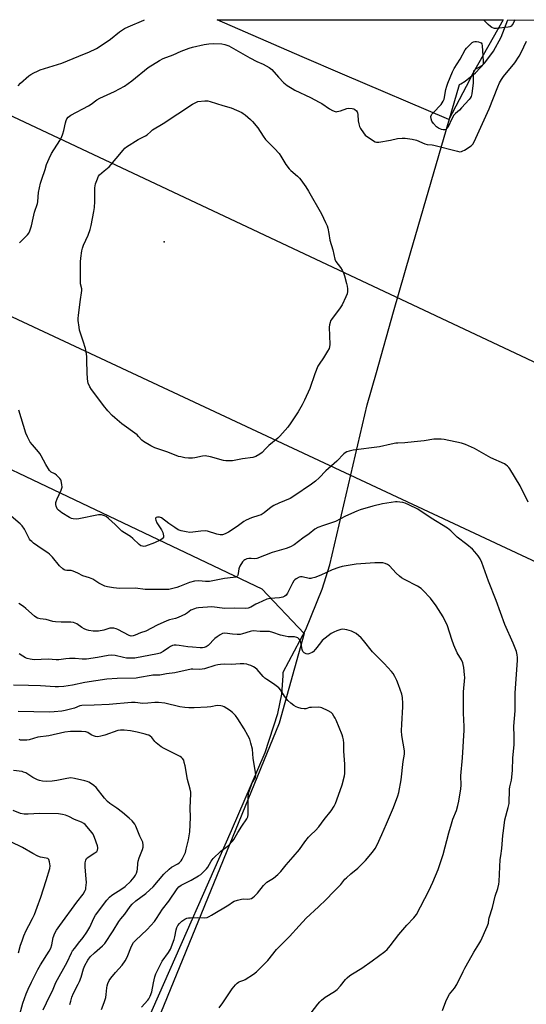
# Model space of a CAD drawing. Units: inches. Extents: x 1213770 to 1219770, y 541456 to 545456.
# Drawn here: x 1215070 to 1215319, y 544972 to 545456 of the extents above; entities that cross this region are included whole.
import ezdxf

# ---------------------------------------------------------------- set-up
doc = ezdxf.new("R2010")
doc.units = ezdxf.units.IN
doc.header["$MEASUREMENT"] = 0
for name, color, linetype in [('ELEV-Spot Elevation', 7, 'Continuous'), ('NTRL-Farm Land', 3, 'Continuous'), ('NTRL-Trees', 3, 'Continuous'), ('Undefined', 1, 'Continuous'), ('UTIL-Cross Country Transmission Line', 1, 'Continuous')]:
    doc.layers.add(name, color=color, linetype=linetype)

msp = doc.modelspace()

# ---------------------------------------------------------------- linework, layer by layer
at = {"layer": 'ELEV-Spot Elevation'}
msp.add_point((1215140.82, 545347.09, 329.78), dxfattribs=at)
at = {"layer": 'NTRL-Farm Land'}
msp.add_lwpolyline([(1215102.09, 544894.57), (1215173.94, 545057.24), (1215190.52, 545095.75), (1215196.88, 545114.81), (1215198.79, 545124.44), (1215199.5, 545133.41), (1215199.39, 545135.3), (1215210.67, 545156.32), (1215218.68, 545176.09), (1215222.37, 545188.08), (1215240.81, 545266.82), (1215245.36, 545282.83), (1215253.84, 545312.61), (1215262.12, 545341.68), (1215286.33, 545424.47), (1215287.01, 545424.81), (1215289.09, 545426.11), (1215294.17, 545430.21), (1215298.78, 545435.16), (1215302.95, 545440.99), (1215306.73, 545447.78), (1215310.13, 545456.3), (1215817.67, 545456.25)], dxfattribs=at)
at = {"layer": 'NTRL-Trees'}
msp.add_lwpolyline([(1214228.11, 544507.39), (1214007.08, 545398.69), (1213989.56, 545456.43), (1214597.12, 545456.37), (1214730.33, 545394.35), (1214762.64, 545378.99), (1214809.43, 545356.75), (1214864.36, 545330.64), (1214946.01, 545291.83), (1215189.01, 545176.32), (1215209.71, 545154.31), (1215197.53, 545110.16), (1215059.45, 544772.96), (1215057.36, 544753.66), (1215085.07, 544707.93), (1215161.29, 544678.82), (1215291.56, 544670.51), (1215391.33, 544694.07)], dxfattribs=at)
msp.add_lwpolyline([(1215289.57, 545423.61), (1215281.01, 545407.22), (1215228.62, 545429.67), (1215208.8, 545438.22), (1215166.88, 545456.32), (1215307.73, 545456.3), (1215293.01, 545430.21)], close=True, dxfattribs=at)
at = {"layer": 'Undefined'}
for points, elevation in [([(1215068.89, 545423.86), (1215070.05, 545425.16), (1215074.17, 545428.83), (1215075.12, 545429.48), (1215076.66, 545430.29), (1215078.5, 545431.16), (1215079.82, 545431.67), (1215090.38, 545435.06), (1215101.66, 545439.55), (1215103.78, 545440.5), (1215107.44, 545442.32), (1215112.81, 545445.75), (1215114.46, 545446.93), (1215118.8, 545450.5), (1215121.26, 545452.03), (1215123.14, 545452.91), (1215130.74, 545456.13), (1215131.22, 545456.32)], 324), ([(1215277.99, 544968.61), (1215279.6, 544973.07), (1215280.56, 544975.2), (1215281.44, 544976.7), (1215283.8, 544979.7), (1215284.96, 544981.41), (1215288.01, 544987.91), (1215288.83, 544989.5), (1215291.06, 544993.3), (1215293.33, 544997.42), (1215295.83, 545001.32), (1215296.82, 545003.02), (1215299.97, 545010.03), (1215300.53, 545011.69), (1215300.67, 545013.47), (1215300.85, 545014.33), (1215302.53, 545019.38), (1215303.83, 545025.02), (1215305.17, 545028.74), (1215305.72, 545030.89), (1215305.86, 545032.19), (1215306.35, 545043.09), (1215306.57, 545044.89), (1215307.19, 545048.39), (1215307.67, 545054.83), (1215307.92, 545057.19), (1215308.65, 545062.49), (1215310.29, 545068.56), (1215310.68, 545070.51), (1215310.93, 545077.68), (1215311.1, 545078.83), (1215311.85, 545082.03), (1215312.05, 545083.47), (1215312.33, 545086.97), (1215312.58, 545092.83), (1215313.19, 545099.58), (1215313.25, 545103.5), (1215313.09, 545108.71), (1215313.78, 545116.26), (1215313.76, 545124.99), (1215314.8, 545141.06), (1215314.83, 545142.45), (1215314.73, 545143.8), (1215314.31, 545145.45), (1215312.72, 545149.58), (1215308.61, 545158.64), (1215304.41, 545170.5), (1215300.49, 545180.02), (1215297.29, 545189.2), (1215296.43, 545191.01), (1215295.52, 545192.45), (1215293.9, 545194.46), (1215292.66, 545195.71), (1215289.94, 545198.05), (1215285.1, 545201.68), (1215281.99, 545204.78), (1215280.42, 545206.12), (1215272.41, 545211.1), (1215265.74, 545215.5), (1215261.31, 545217.69), (1215259.46, 545218.5), (1215258.36, 545218.78), (1215256.97, 545218.98), (1215255.56, 545219.09), (1215254.7, 545219.06), (1215248.32, 545218.12), (1215243.67, 545216.97), (1215237.29, 545215.07), (1215235.65, 545214.51), (1215230.08, 545212.02), (1215225.16, 545209.47), (1215219.29, 545207.48), (1215216.55, 545206.39), (1215215.03, 545205.6), (1215212.25, 545203.33), (1215209.06, 545201.2), (1215204.79, 545198), (1215203.03, 545196.94), (1215200.92, 545196.17), (1215194.04, 545194.11), (1215186.42, 545191.14), (1215185.35, 545190.98), (1215183.63, 545191.19), (1215182.57, 545191.17), (1215181.54, 545190.98), (1215180.49, 545190.49), (1215180.03, 545190.14), (1215179.47, 545189.53), (1215178.1, 545187.4), (1215177.75, 545186.65), (1215177.59, 545186.12), (1215177.35, 545183.85), (1215177.13, 545183.06), (1215176.9, 545182.61), (1215176.58, 545182.25), (1215175.89, 545181.95), (1215174.8, 545181.77), (1215170.5, 545181.35), (1215164.87, 545180.21), (1215163.2, 545179.94), (1215161.19, 545179.93), (1215157.88, 545180.19), (1215155.85, 545179.96), (1215153.26, 545179.35), (1215148.41, 545177.37), (1215147.04, 545176.89), (1215144.52, 545176.21), (1215143.09, 545176.01), (1215139.9, 545175.89), (1215133.11, 545175.91), (1215131.42, 545176.01), (1215126.7, 545176.53), (1215118.84, 545176.44), (1215117.28, 545176.53), (1215115.84, 545176.72), (1215112.98, 545177.19), (1215111.6, 545177.62), (1215108.68, 545179.12), (1215105.64, 545181.02), (1215104.02, 545181.64), (1215100.72, 545182.65), (1215098.25, 545184.01), (1215096.09, 545184.98), (1215094.98, 545185.29), (1215092.93, 545185.29), (1215092.14, 545185.39), (1215091.65, 545185.58), (1215090.96, 545186.03), (1215089.3, 545187.61), (1215085.86, 545191.84), (1215084.43, 545193.31), (1215083.51, 545194.04), (1215080.81, 545195.8), (1215076.55, 545198.8), (1215075.63, 545199.5), (1215075.01, 545200.08), (1215074.52, 545200.76), (1215073.96, 545201.74), (1215072.09, 545205.56), (1215070.94, 545207.21), (1215069.98, 545208.22), (1215063.21, 545214.08)], 324), ([(1215213.22, 544967.51), (1215216.59, 544971.84), (1215217.51, 544972.96), (1215218.28, 544973.76), (1215220.19, 544975.29), (1215224.71, 544978.05), (1215225.98, 544978.98), (1215227.74, 544980.81), (1215230.16, 544983.97), (1215230.98, 544984.79), (1215232.3, 544985.93), (1215233.52, 544986.76), (1215238.11, 544989.5), (1215243.33, 544993.08), (1215249.57, 544997.74), (1215250.59, 544998.74), (1215252.09, 545000.44), (1215256.39, 545006.12), (1215260.42, 545010.7), (1215263.79, 545014.22), (1215264.49, 545015.09), (1215265.09, 545016), (1215271.12, 545027.56), (1215273.22, 545031.82), (1215275.75, 545038.09), (1215276.79, 545041.13), (1215278.17, 545045.56), (1215280.96, 545056.09), (1215282.3, 545060.61), (1215283.04, 545062.82), (1215284.78, 545067.13), (1215285.51, 545069.56), (1215286.03, 545071.77), (1215286.9, 545077.87), (1215287.06, 545079.62), (1215286.99, 545084.27), (1215287.78, 545093.06), (1215288.54, 545106.76), (1215288.57, 545108.47), (1215288.31, 545115.09), (1215288.23, 545121.63), (1215288.33, 545125.63), (1215288.86, 545132.55), (1215288.78, 545133.98), (1215288.34, 545137.51), (1215288.1, 545138.96), (1215287.86, 545139.78), (1215287.19, 545141.32), (1215285.2, 545144.77), (1215283.53, 545148.55), (1215282.44, 545151.34), (1215280.31, 545157.97), (1215278.17, 545162.44), (1215274.79, 545167.82), (1215272.04, 545171.6), (1215271.09, 545172.71), (1215269.27, 545174.61), (1215267.35, 545176.39), (1215265.67, 545177.52), (1215259.18, 545180.83), (1215257.69, 545181.7), (1215256.79, 545182.43), (1215255.1, 545184.05), (1215251.75, 545187.54), (1215250.87, 545188.21), (1215249.63, 545188.76), (1215248.56, 545189.01), (1215247.15, 545189.07), (1215244.61, 545189.01), (1215235.42, 545188.44), (1215228.45, 545187.19), (1215226.81, 545186.69), (1215223.6, 545185.55), (1215218.02, 545183.04), (1215214.97, 545181.88), (1215213.58, 545181.45), (1215213.02, 545181.37), (1215212.22, 545181.42), (1215208.86, 545182.16), (1215208.05, 545182.15), (1215207.28, 545181.95), (1215205.83, 545181.26), (1215205.24, 545180.74), (1215204.73, 545180.12), (1215204.01, 545178.97), (1215202.79, 545176.41), (1215201.49, 545174.07), (1215200.84, 545173.12), (1215200.23, 545172.58), (1215199.25, 545172.15), (1215197.62, 545171.75), (1215193.09, 545171.47), (1215191.42, 545171.12), (1215187.06, 545169.21), (1215186, 545168.67), (1215183.47, 545167.17), (1215182.22, 545166.67), (1215180.88, 545166.56), (1215175.71, 545166.76), (1215170.57, 545166.62), (1215169.41, 545166.72), (1215165.67, 545167.27), (1215164.24, 545167.33), (1215157.8, 545166.84), (1215156.62, 545166.69), (1215155.77, 545166.47), (1215153.93, 545165.69), (1215152.35, 545164.46), (1215151.38, 545163.87), (1215147.74, 545162.14), (1215146.41, 545161.64), (1215143.46, 545160.98), (1215142.16, 545160.53), (1215137.37, 545158.3), (1215131.85, 545155.42), (1215129.17, 545154.52), (1215126.56, 545153.42), (1215125.52, 545153.07), (1215124.52, 545153.01), (1215123.52, 545153.28), (1215117.97, 545156.28), (1215117.19, 545156.59), (1215116.09, 545156.82), (1215114.97, 545156.9), (1215114.14, 545156.85), (1215111.17, 545155.91), (1215108.43, 545155.48), (1215107.28, 545155.42), (1215105.78, 545155.47), (1215103.8, 545155.73), (1215102.52, 545156.1), (1215101.48, 545156.56), (1215100.36, 545157.23), (1215097.78, 545159.04), (1215097.02, 545159.42), (1215096.23, 545159.66), (1215094.82, 545159.84), (1215090.08, 545159.78), (1215087.26, 545160.01), (1215085.96, 545160.23), (1215082.66, 545161.09), (1215079.76, 545161.43), (1215078.39, 545161.88), (1215077.63, 545162.3), (1215076.92, 545162.83), (1215072.72, 545166.61), (1215071.57, 545167.56), (1215069.22, 545169.11)], 322), ([(1215167.84, 544969.98), (1215169.74, 544972.53), (1215174.27, 544979.3), (1215175.93, 544981.28), (1215176.74, 544982.08), (1215177.38, 544982.55), (1215178.02, 544982.88), (1215180.04, 544983.64), (1215180.8, 544984.01), (1215184.9, 544986.65), (1215186.23, 544987.76), (1215190.43, 544991.81), (1215191.82, 544993.3), (1215196.15, 544998.79), (1215202.58, 545005.11), (1215207.25, 545010.42), (1215210.7, 545014.15), (1215216.79, 545019.71), (1215220.63, 545023.39), (1215224.17, 545027.07), (1215227.82, 545030.68), (1215229.85, 545033.3), (1215230.56, 545034.07), (1215232.7, 545035.97), (1215236.22, 545038.81), (1215240.01, 545042.57), (1215243.39, 545046.56), (1215244.68, 545048.5), (1215245.73, 545050.24), (1215248.01, 545055.29), (1215250.25, 545060.6), (1215253.83, 545068.69), (1215255.94, 545074.35), (1215256.35, 545076.08), (1215257.5, 545082.23), (1215258.48, 545091.34), (1215259.27, 545094.82), (1215259.19, 545096.51), (1215257.96, 545104.06), (1215257.75, 545106.38), (1215257.85, 545109.61), (1215258.45, 545118.12), (1215258.41, 545119.85), (1215258.17, 545122.72), (1215257.83, 545124.4), (1215256.25, 545129.03), (1215255.43, 545131.07), (1215254.45, 545133.05), (1215253.62, 545134.5), (1215252.75, 545135.63), (1215249.17, 545139.49), (1215243.4, 545145.23), (1215239.01, 545150.86), (1215237.85, 545152.14), (1215235.34, 545154.24), (1215234.11, 545155), (1215233.04, 545155.39), (1215230.82, 545156.01), (1215228.87, 545156.4), (1215227.78, 545156.27), (1215225.9, 545155.64), (1215224.31, 545154.99), (1215223.11, 545154.25), (1215220.14, 545152.04), (1215218.72, 545150.77), (1215217.79, 545149.71), (1215215.32, 545146.56), (1215214.16, 545145.31), (1215213.73, 545144.95), (1215212.96, 545144.52), (1215212.14, 545144.23), (1215211.58, 545144.14), (1215210.84, 545144.24), (1215210.13, 545144.51), (1215209.72, 545144.81), (1215209.2, 545145.4), (1215208.78, 545146.39), (1215208.34, 545149.22), (1215208.05, 545150.3), (1215207.77, 545150.8), (1215207.24, 545151.49), (1215206.62, 545152.09), (1215206.15, 545152.38), (1215205.07, 545152.61), (1215201.82, 545152.69), (1215200.38, 545152.91), (1215198.12, 545153.48), (1215194.36, 545154.77), (1215192.67, 545155.2), (1215191.54, 545155.27), (1215188.13, 545155.28), (1215184.71, 545155.51), (1215183.92, 545155.45), (1215183.12, 545155.28), (1215179.37, 545154.05), (1215178.24, 545153.84), (1215176.78, 545153.81), (1215174.43, 545153.9), (1215170.69, 545154.39), (1215169.63, 545154.28), (1215168.34, 545153.67), (1215166.87, 545152.71), (1215165.77, 545151.74), (1215162.46, 545148.38), (1215161.52, 545147.71), (1215160.48, 545147.3), (1215159.65, 545147.2), (1215158.51, 545147.19), (1215154.78, 545147.54), (1215152.52, 545147.63), (1215148.16, 545148.44), (1215146.8, 545148.55), (1215145.74, 545148.51), (1215144.93, 545148.3), (1215143.89, 545147.8), (1215142.91, 545147.2), (1215140.4, 545145.4), (1215138.87, 545144.63), (1215137.5, 545144.29), (1215126.37, 545142.15), (1215124.52, 545142.06), (1215122.32, 545142.19), (1215120.72, 545142.44), (1215116.71, 545143.36), (1215114.86, 545143.53), (1215113.25, 545143.39), (1215108.05, 545142.42), (1215102.5, 545141.67), (1215100.51, 545141.69), (1215096.97, 545141.94), (1215094.16, 545141.92), (1215092.46, 545141.83), (1215088.95, 545141.35), (1215087.58, 545141.25), (1215083.77, 545141.56), (1215076.8, 545141.39), (1215074.78, 545141.66), (1215073.34, 545142.02), (1215072.52, 545142.33), (1215071.28, 545143.04), (1215069.36, 545144.28)], 320), ([(1215129.66, 544970.36), (1215132.78, 544973.71), (1215133.24, 544974.43), (1215133.87, 544975.71), (1215134.68, 544977.84), (1215135.52, 544982.35), (1215136.24, 544985.26), (1215136.7, 544986.68), (1215139.9, 544992.9), (1215142.93, 544997.17), (1215143.92, 544998.89), (1215145.75, 545003.58), (1215146.09, 545004.99), (1215146.67, 545008.44), (1215147, 545009.49), (1215147.52, 545010.45), (1215148.4, 545011.51), (1215149.58, 545012.58), (1215151, 545013.61), (1215152.04, 545014.13), (1215152.88, 545014.29), (1215153.75, 545014.36), (1215157.28, 545014.42), (1215160.55, 545014.35), (1215161.94, 545014.54), (1215162.92, 545014.9), (1215164.2, 545015.59), (1215172.61, 545020.68), (1215174.53, 545022.06), (1215175.28, 545022.44), (1215176.92, 545022.98), (1215178.89, 545023.48), (1215179.72, 545023.58), (1215181.87, 545023.56), (1215183.02, 545023.66), (1215183.83, 545023.85), (1215184.54, 545024.24), (1215185.38, 545025), (1215186.75, 545026.5), (1215189.73, 545030.21), (1215190.52, 545031.09), (1215191.4, 545031.79), (1215194.74, 545033.9), (1215196.76, 545035.64), (1215198.25, 545037.07), (1215200.9, 545040.41), (1215204.32, 545044.29), (1215207.45, 545048), (1215210.18, 545051.76), (1215211.97, 545053.97), (1215213.12, 545055.23), (1215215.42, 545057.36), (1215216.95, 545059.07), (1215219.57, 545062.63), (1215223.03, 545066.9), (1215224.56, 545069.29), (1215225.17, 545070.62), (1215226.75, 545074.76), (1215228.44, 545079.74), (1215229.59, 545084.19), (1215229.78, 545085.32), (1215229.83, 545086.18), (1215229.76, 545089.97), (1215229.34, 545096.29), (1215229.3, 545100.27), (1215229.11, 545101.91), (1215228.83, 545103.23), (1215228.46, 545104.33), (1215225.53, 545111.53), (1215225.04, 545112.61), (1215224.47, 545113.58), (1215223.67, 545114.71), (1215223.11, 545115.31), (1215221.64, 545116.21), (1215218.43, 545117.69), (1215217.88, 545117.85), (1215217.08, 545117.94), (1215213.35, 545117.9), (1215212.48, 545117.78), (1215210.55, 545117.2), (1215209.76, 545117.16), (1215208.34, 545117.39), (1215206.66, 545117.83), (1215205.9, 545118.15), (1215204.72, 545118.81), (1215203.15, 545119.96), (1215201.7, 545121.34), (1215200.12, 545123.47), (1215198.33, 545126.44), (1215197.38, 545127.48), (1215194.62, 545129.56), (1215191.36, 545131.59), (1215190.42, 545132.28), (1215189.61, 545133.09), (1215186.61, 545136.5), (1215185.59, 545137.44), (1215184.83, 545137.88), (1215183.48, 545138.48), (1215182.36, 545138.89), (1215181.51, 545139.11), (1215180.05, 545139.28), (1215178.29, 545139.36), (1215174.03, 545139.03), (1215170.47, 545139.18), (1215168.65, 545139.04), (1215167.24, 545138.83), (1215165.86, 545138.52), (1215160.65, 545136.94), (1215159.53, 545136.67), (1215158.14, 545136.58), (1215154.98, 545136.68), (1215154.14, 545136.64), (1215146.16, 545134.87), (1215142.01, 545134.36), (1215138.77, 545133.83), (1215135.31, 545133.75), (1215134.46, 545133.67), (1215128.66, 545132.53), (1215126.98, 545132.27), (1215117.61, 545132.19), (1215112.51, 545131.78), (1215101.83, 545130.11), (1215095.73, 545128.88), (1215091.4, 545128.21), (1215088.85, 545128.03), (1215087.08, 545128), (1215079.97, 545128.54), (1215074, 545128.75), (1215066.67, 545128.87)], 318), ([(1215109.98, 544969.23), (1215111.31, 544972.56), (1215112.07, 544975.09), (1215112.31, 544976.49), (1215112.51, 544979.8), (1215112.74, 544980.86), (1215113.08, 544981.92), (1215113.76, 544983.45), (1215114.54, 544984.64), (1215116.8, 544987.32), (1215120.12, 544990.95), (1215121.64, 544993.11), (1215122.59, 544994.92), (1215124.7, 545000.35), (1215125.72, 545002.08), (1215126.65, 545003.15), (1215132.44, 545008.53), (1215135.99, 545012.56), (1215137.05, 545014.01), (1215139.98, 545018.53), (1215143.06, 545022.53), (1215147.15, 545028.61), (1215148.12, 545029.57), (1215149.2, 545030.39), (1215154.06, 545032.86), (1215157.66, 545034.9), (1215158.89, 545035.7), (1215160.39, 545037.08), (1215161.6, 545038.35), (1215162.33, 545039.25), (1215163.92, 545042.23), (1215164.89, 545043.47), (1215168.79, 545047.1), (1215172.44, 545049.9), (1215174.5, 545051.98), (1215175.16, 545052.91), (1215177.15, 545056.37), (1215179.03, 545059.37), (1215181.61, 545063.08), (1215182.02, 545064.1), (1215182.19, 545065.25), (1215182.28, 545069.12), (1215182.17, 545073.44), (1215182.4, 545075.72), (1215182.8, 545077.06), (1215184.02, 545080.19), (1215184.47, 545081.18), (1215185.75, 545083.46), (1215186.03, 545084.45), (1215185.89, 545086.09), (1215184.72, 545092.7), (1215184.28, 545097.3), (1215183.57, 545100.33), (1215183, 545102.22), (1215182.08, 545104.08), (1215180.18, 545107.42), (1215177.16, 545112.34), (1215175.91, 545113.95), (1215174.49, 545115.44), (1215173.08, 545116.46), (1215170.36, 545118.18), (1215169.58, 545118.53), (1215168.8, 545118.7), (1215166.93, 545118.75), (1215163.78, 545118.2), (1215162.06, 545118.02), (1215155.63, 545117.7), (1215153.04, 545117.65), (1215151.06, 545117.81), (1215148.52, 545118.15), (1215141.18, 545119.91), (1215138.03, 545120.35), (1215136.31, 545120.38), (1215132.86, 545119.98), (1215130.24, 545119.83), (1215126.57, 545120.25), (1215124.67, 545120.34), (1215113.75, 545119.35), (1215106.32, 545119.02), (1215100.35, 545118.86), (1215099.31, 545118.63), (1215096.65, 545117.57), (1215092.11, 545116.29), (1215090.41, 545116), (1215086.71, 545115.63), (1215084.39, 545115.59), (1215068.92, 545115.94)], 316), ([(1215094.44, 544971.61), (1215094.8, 544973.28), (1215095.34, 544975.18), (1215096.13, 544977.19), (1215098.53, 544981.61), (1215099.12, 544982.91), (1215099.91, 544985.17), (1215101.17, 544989.21), (1215101.83, 544990.86), (1215103.19, 544993.47), (1215104.46, 544995.04), (1215106.47, 544997.12), (1215110.51, 545000.48), (1215111.64, 545001.68), (1215115.66, 545007.89), (1215118.5, 545012.5), (1215119.53, 545013.89), (1215121.47, 545016.1), (1215124.09, 545019.9), (1215125, 545021.07), (1215126.93, 545022.73), (1215131.86, 545026.36), (1215133.81, 545028.04), (1215135.34, 545029.63), (1215140.66, 545035.72), (1215143.29, 545038.32), (1215144.44, 545039.18), (1215147.57, 545040.87), (1215148.44, 545041.58), (1215149.19, 545042.41), (1215149.66, 545043.11), (1215150.58, 545044.89), (1215151.26, 545046.46), (1215151.74, 545048.13), (1215152.84, 545052.64), (1215153.45, 545056.58), (1215153.74, 545063.74), (1215153.7, 545068.48), (1215153.97, 545075.3), (1215153.89, 545076.14), (1215153.59, 545077.59), (1215152.25, 545082.4), (1215151.12, 545089.19), (1215150.76, 545090.83), (1215150.44, 545091.88), (1215149.9, 545092.77), (1215149.33, 545093.31), (1215148.65, 545093.79), (1215140.89, 545097.61), (1215139.37, 545098.52), (1215136.86, 545100.53), (1215136.25, 545101.15), (1215134.73, 545103.05), (1215133.93, 545103.74), (1215133.28, 545104.16), (1215132.51, 545104.47), (1215131.44, 545104.79), (1215127.52, 545105.68), (1215124.32, 545106.29), (1215121.09, 545106.62), (1215119.34, 545106.71), (1215118.09, 545106.53), (1215111.53, 545104.19), (1215109.59, 545103.69), (1215108.19, 545103.44), (1215107.08, 545103.51), (1215105.97, 545103.84), (1215104.93, 545104.34), (1215103.29, 545105.48), (1215102.24, 545105.83), (1215100.08, 545106), (1215094.72, 545106.06), (1215091.98, 545105.68), (1215083.97, 545103.89), (1215078.57, 545103.21), (1215074.35, 545101.99), (1215073.21, 545101.74), (1215071.81, 545101.69), (1215070.13, 545101.84), (1215069.34, 545102.02)], 314), ([(1215081.2, 544969.05), (1215082.84, 544972.54), (1215086.1, 544979.11), (1215087.55, 544982.4), (1215093.13, 544992.42), (1215095.15, 544997.03), (1215095.76, 544998.02), (1215096.79, 544999.43), (1215098.56, 545001.76), (1215100.94, 545004.63), (1215102.76, 545007.21), (1215104.15, 545009.67), (1215106.2, 545014.16), (1215106.98, 545015.59), (1215112.59, 545022.93), (1215113.97, 545024.48), (1215115.09, 545025.4), (1215120.03, 545028.51), (1215121.68, 545029.72), (1215124.34, 545032.28), (1215126.08, 545034.33), (1215126.74, 545035.3), (1215127.22, 545036.33), (1215127.56, 545037.4), (1215127.67, 545038.23), (1215127.78, 545041.07), (1215127.99, 545042.18), (1215128.57, 545043.83), (1215130.2, 545047.93), (1215130.53, 545049.05), (1215130.56, 545050.14), (1215130.27, 545051.49), (1215128.9, 545054.51), (1215126.92, 545059.5), (1215126.32, 545060.49), (1215124.99, 545062.02), (1215123.53, 545063.39), (1215120.23, 545066.09), (1215117.49, 545068.21), (1215114.06, 545070.57), (1215112.94, 545071.49), (1215111.37, 545073.26), (1215107.26, 545078.38), (1215106.24, 545079.42), (1215105.1, 545080.23), (1215103.66, 545081.09), (1215102.91, 545081.46), (1215101.8, 545081.8), (1215096.64, 545082.95), (1215094.92, 545083.14), (1215092.89, 545082.9), (1215087.94, 545081.96), (1215085.59, 545081.66), (1215082.94, 545081.45), (1215080.93, 545081.62), (1215079.51, 545081.86), (1215078.43, 545082.22), (1215076.14, 545083.45), (1215072.63, 545085.6), (1215071.63, 545086.04), (1215070.83, 545086.26), (1215066.56, 545086.81)], 312), ([(1215069.68, 544966.96), (1215071.19, 544972.22), (1215072.9, 544976.84), (1215073.83, 544979.11), (1215075.46, 544982.64), (1215078.57, 544988.89), (1215079.93, 544991.2), (1215084.14, 544997.96), (1215084.97, 544999.45), (1215085.57, 545001.03), (1215086.24, 545004.6), (1215086.96, 545006.75), (1215087.8, 545008.23), (1215089.39, 545010.6), (1215097.76, 545021.99), (1215100.97, 545026), (1215101.93, 545027.69), (1215102.21, 545028.47), (1215102.33, 545029.04), (1215102.5, 545031.72), (1215102.45, 545033.52), (1215101.9, 545039.19), (1215102, 545041.42), (1215102.23, 545042.76), (1215102.58, 545043.47), (1215103.33, 545044.24), (1215106.73, 545046.33), (1215107.6, 545047.02), (1215108, 545047.66), (1215108.17, 545048.38), (1215108.17, 545048.91), (1215107.99, 545049.74), (1215106.58, 545053.91), (1215105.84, 545055.51), (1215104.62, 545057.16), (1215101.87, 545060.21), (1215101.19, 545060.75), (1215100.19, 545061.34), (1215096.69, 545062.77), (1215093.93, 545064.18), (1215092.3, 545064.85), (1215090.69, 545065.25), (1215088.77, 545065.45), (1215079.36, 545065.62), (1215073.86, 545065.27), (1215071.93, 545065.29), (1215070.15, 545065.7), (1215066.51, 545067.13)], 310), ([(1215069.05, 544997.03), (1215070.12, 545000.84), (1215070.83, 545003), (1215071.78, 545005.51), (1215072.87, 545008.05), (1215074.18, 545010.6), (1215076.03, 545013.9), (1215076.94, 545015.87), (1215078.34, 545019.54), (1215080.08, 545024.45), (1215082.71, 545032.72), (1215084.46, 545038.55), (1215084.65, 545039.95), (1215084.34, 545041.93), (1215083.99, 545042.95), (1215083.7, 545043.33), (1215083.5, 545043.48), (1215082.75, 545043.73), (1215079.86, 545044.17), (1215078.58, 545044.61), (1215076.08, 545046), (1215071.12, 545048.99), (1215065.36, 545051.71)], 308)]:
    msp.add_lwpolyline(points, dxfattribs=dict(at, elevation=elevation))
for points, elevation in [([(1215278.62, 545402.17), (1215278.17, 545402.2), (1215277.38, 545402.4), (1215275.92, 545403.05), (1215275.03, 545403.7), (1215273.42, 545405.3), (1215272.64, 545406.5), (1215272.25, 545407.59), (1215272.22, 545408.72), (1215272.42, 545409.52), (1215272.7, 545409.99), (1215273.25, 545410.65), (1215277.21, 545414.62), (1215277.77, 545415.43), (1215278.3, 545416.38), (1215278.74, 545417.26), (1215279.6, 545422.05), (1215280, 545423.66), (1215280.58, 545425.27), (1215282.81, 545430.78), (1215283.59, 545432.37), (1215286.55, 545437.06), (1215289.04, 545441.53), (1215289.74, 545442.44), (1215291.23, 545443.94), (1215292.55, 545445.15), (1215293.25, 545445.61), (1215293.76, 545445.75), (1215294.58, 545445.73), (1215295.72, 545445.49), (1215296.51, 545445.23), (1215296.95, 545444.98), (1215297.26, 545444.61), (1215297.52, 545443.56), (1215297.97, 545436.09), (1215297.91, 545434.66), (1215297.76, 545434.23), (1215297.36, 545433.74), (1215296.45, 545433.19), (1215294.16, 545432.16), (1215293.59, 545431.66), (1215293.22, 545431.02), (1215293.07, 545429.95), (1215293.08, 545426.79), (1215292.99, 545425.33), (1215292.38, 545420), (1215292.02, 545418.6), (1215291.58, 545417.87), (1215291.03, 545417.18), (1215287.27, 545412.97), (1215286.23, 545411.94), (1215284.32, 545410.25), (1215283.56, 545409.44), (1215282.67, 545407.92), (1215280.55, 545403.42), (1215280.19, 545402.98), (1215279.54, 545402.45), (1215279.06, 545402.23)], 326), ([(1215173.06, 545239.19), (1215171.28, 545239.3), (1215170.11, 545239.48), (1215163.63, 545241.28), (1215161.07, 545241.67), (1215159.72, 545241.6), (1215155.93, 545240.77), (1215154.77, 545240.62), (1215152.77, 545240.58), (1215151.03, 545240.79), (1215149, 545241.18), (1215147.86, 545241.48), (1215142.67, 545243.49), (1215136.25, 545245.65), (1215134.19, 545246.66), (1215130.72, 545248.72), (1215129.89, 545249.46), (1215128.25, 545251.26), (1215127.47, 545252.01), (1215119.96, 545257.46), (1215116.48, 545260.46), (1215115.24, 545261.65), (1215113.08, 545263.92), (1215110.98, 545266.5), (1215107.24, 545271.64), (1215105.01, 545274.44), (1215104.27, 545275.7), (1215103.45, 545277.56), (1215103.22, 545278.4), (1215103.05, 545279.87), (1215102.92, 545282.57), (1215102.8, 545288.69), (1215102.66, 545290.67), (1215102.39, 545292.86), (1215102.01, 545294.53), (1215101, 545298.15), (1215099.18, 545303.64), (1215098.92, 545305.08), (1215098.53, 545308.28), (1215098.52, 545309.44), (1215098.66, 545310.88), (1215099.49, 545317.51), (1215100.32, 545323.11), (1215100.28, 545323.96), (1215099.67, 545326.38), (1215099.55, 545327.52), (1215099.65, 545331.07), (1215099.59, 545337.24), (1215099.72, 545338.97), (1215100.33, 545342.64), (1215100.65, 545344.03), (1215101.17, 545345.36), (1215103.4, 545350.38), (1215104.36, 545353.18), (1215104.86, 545355.05), (1215106.23, 545362), (1215106.54, 545363.97), (1215106.65, 545366.91), (1215106.68, 545373.6), (1215106.77, 545374.71), (1215106.99, 545375.56), (1215107.59, 545377.23), (1215108.54, 545379.38), (1215109.05, 545380.08), (1215110.1, 545381.1), (1215111.24, 545382.06), (1215112.9, 545383.29), (1215113.69, 545384.04), (1215120.64, 545392.25), (1215121.44, 545393.11), (1215122.34, 545393.83), (1215127.98, 545397.38), (1215131.68, 545399.28), (1215132.4, 545399.81), (1215134.21, 545401.47), (1215135.14, 545402.14), (1215140.29, 545405.34), (1215154.71, 545414.81), (1215157.35, 545416.15), (1215160.88, 545416.46), (1215162.34, 545416.46), (1215163.48, 545416.22), (1215169.72, 545414.2), (1215173.77, 545413.07), (1215179.02, 545410.73), (1215179.76, 545410.31), (1215180.7, 545409.62), (1215183.35, 545407.33), (1215184.37, 545406.3), (1215186.91, 545403.17), (1215189.62, 545399.05), (1215190.76, 545397.51), (1215195.18, 545393.02), (1215197.52, 545390.5), (1215198.33, 545389.32), (1215200.82, 545385.09), (1215202.39, 545382.96), (1215203.24, 545382.13), (1215206.46, 545379.45), (1215207.43, 545378.46), (1215208.15, 545377.56), (1215210.53, 545374.2), (1215211.88, 545372.04), (1215218.29, 545360.91), (1215219.37, 545358.79), (1215220.34, 545356.61), (1215221.03, 545354.95), (1215221.38, 545353.83), (1215221.92, 545351.23), (1215222.39, 545347.88), (1215223.9, 545343.08), (1215224.88, 545338.54), (1215225.41, 545337.34), (1215227.67, 545334.51), (1215228.55, 545333.06), (1215229.19, 545331.81), (1215229.65, 545330.42), (1215230.59, 545326.64), (1215230.91, 545325.18), (1215231.07, 545324.02), (1215231.11, 545322.56), (1215230.9, 545321.43), (1215230.34, 545320.06), (1215228.44, 545316.01), (1215227.5, 545314.52), (1215223.26, 545308.91), (1215222.83, 545308.16), (1215222.52, 545307.37), (1215222.24, 545306.26), (1215222.1, 545305.12), (1215222.35, 545296.55), (1215222.27, 545295.39), (1215222.02, 545294.57), (1215221.34, 545293.27), (1215219.35, 545289.97), (1215217.1, 545286.91), (1215216.5, 545285.93), (1215214.98, 545282.07), (1215212.61, 545274.87), (1215210, 545269.18), (1215208.82, 545266.82), (1215206.89, 545263.44), (1215203.23, 545257.91), (1215201.67, 545255.84), (1215197.82, 545251.4), (1215196.76, 545250.43), (1215192.33, 545246.78), (1215190.74, 545245.24), (1215189.08, 545243.42), (1215187.97, 545242.55), (1215185.91, 545241.42), (1215184.54, 545240.94), (1215179.41, 545240.18), (1215174.51, 545239.3)], 328)]:
    msp.add_lwpolyline(points, close=True, dxfattribs=dict(at, elevation=elevation))
for points in [[(1215313.61, 545456.3, 326), (1215312.78, 545454.5, 326), (1215312.3, 545453.86, 326), (1215311.73, 545453.32, 326), (1215311.05, 545452.93, 326), (1215310.23, 545452.73, 326), (1215304.43, 545452.15, 326), (1215303.58, 545452.15, 326), (1215303.04, 545452.23, 326), (1215302.27, 545452.58, 326), (1215301.55, 545453.07, 326), (1215300.42, 545454.02, 326), (1215298.81, 545455.74, 326), (1215298.04, 545456.3, 326)], [(1215069.51, 545346.56, 326), (1215073.48, 545350.47, 326), (1215074.17, 545351.4, 326), (1215074.67, 545352.45, 326), (1215075.57, 545354.92, 326), (1215076.29, 545358.8, 326), (1215076.94, 545361.66, 326), (1215078.47, 545365.95, 326), (1215078.61, 545366.76, 326), (1215078.76, 545369.29, 326), (1215079, 545371.32, 326), (1215079.92, 545375.99, 326), (1215080.52, 545377.89, 326), (1215082.2, 545382.61, 326), (1215082.94, 545385.11, 326), (1215084.18, 545388.16, 326), (1215085.29, 545390.6, 326), (1215089.38, 545396.95, 326), (1215090.21, 545398.46, 326), (1215090.94, 545400.3, 326), (1215091.48, 545401.9, 326), (1215092.21, 545405.71, 326), (1215092.5, 545406.85, 326), (1215092.85, 545407.57, 326), (1215093.49, 545408.38, 326), (1215094.14, 545408.91, 326), (1215094.9, 545409.36, 326), (1215103.51, 545413.98, 326), (1215104.94, 545414.91, 326), (1215107.71, 545416.92, 326), (1215109.13, 545417.79, 326), (1215116.33, 545421.11, 326), (1215121.28, 545423.77, 326), (1215124.85, 545426.34, 326), (1215132.97, 545432.87, 326), (1215138.57, 545436.32, 326), (1215140.39, 545437.34, 326), (1215145.32, 545439.19, 326), (1215149.21, 545440.96, 326), (1215153.09, 545442.36, 326), (1215154.79, 545442.86, 326), (1215160.56, 545444.19, 326), (1215162.88, 545444.59, 326), (1215164.92, 545444.68, 326), (1215169.28, 545444.58, 326), (1215170.71, 545444.27, 326), (1215172.63, 545443.49, 326), (1215182.94, 545437.64, 326), (1215186.52, 545435.89, 326), (1215189.62, 545434.5, 326), (1215192.49, 545432.92, 326), (1215193.91, 545431.9, 326), (1215197.08, 545428.09, 326), (1215199.84, 545425.39, 326), (1215201.47, 545424.12, 326), (1215203.94, 545422.5, 326), (1215205.21, 545421.76, 326), (1215212.97, 545418.08, 326), (1215217.19, 545415.91, 326), (1215218.42, 545415.14, 326), (1215222.22, 545412.51, 326), (1215223.72, 545411.68, 326), (1215225.02, 545411.19, 326), (1215225.55, 545411.14, 326), (1215226.1, 545411.2, 326), (1215227.75, 545411.64, 326), (1215230.75, 545412.71, 326), (1215231.84, 545412.92, 326), (1215233.45, 545412.79, 326), (1215234.21, 545412.56, 326), (1215234.72, 545412.29, 326), (1215235.58, 545411.55, 326), (1215235.89, 545411.1, 326), (1215236.07, 545410.6, 326), (1215236.21, 545409.78, 326), (1215236.44, 545406.64, 326), (1215236.64, 545405.19, 326), (1215237.01, 545403.8, 326), (1215237.53, 545402.81, 326), (1215238.97, 545400.69, 326), (1215239.9, 545399.63, 326), (1215242.98, 545397.41, 326), (1215244.7, 545396.35, 326), (1215245.48, 545396.13, 326), (1215246.6, 545396.18, 326), (1215252.35, 545397.17, 326), (1215255.79, 545397.91, 326), (1215258.09, 545398.19, 326), (1215259.54, 545398.18, 326), (1215263.03, 545397.57, 326), (1215265.05, 545397.11, 326), (1215269.25, 545395.35, 326), (1215270.32, 545395.01, 326), (1215272.75, 545394.83, 326), (1215273.63, 545394.68, 326), (1215285.23, 545391.67, 326), (1215286.38, 545391.46, 326), (1215287.2, 545391.53, 326), (1215287.99, 545391.84, 326), (1215288.76, 545392.26, 326), (1215292.03, 545394.29, 326), (1215292.81, 545395.12, 326), (1215293.56, 545396.38, 326), (1215300.93, 545412.51, 326), (1215305.11, 545423.44, 326), (1215305.92, 545425.29, 326), (1215306.94, 545427, 326), (1215307.92, 545428.41, 326), (1215313.56, 545435.21, 326), (1215315.71, 545438.42, 326), (1215316.7, 545440.24, 326), (1215319.27, 545445.91, 326)], [(1215320.18, 545218.9, 326), (1215316.23, 545227.01, 326), (1215311.11, 545235.32, 326), (1215310.57, 545236, 326), (1215309.98, 545236.58, 326), (1215309.11, 545237.27, 326), (1215308.37, 545237.73, 326), (1215301.77, 545240.78, 326), (1215293.69, 545245.28, 326), (1215289.19, 545247.33, 326), (1215287.23, 545247.89, 326), (1215278.67, 545249.82, 326), (1215277.26, 545250.01, 326), (1215275.03, 545250.01, 326), (1215273.6, 545249.86, 326), (1215268.94, 545249.08, 326), (1215264.03, 545248.55, 326), (1215259.34, 545248.14, 326), (1215255.96, 545248.05, 326), (1215254.85, 545247.96, 326), (1215252.6, 545247.49, 326), (1215246.88, 545246.11, 326), (1215233.99, 545244.45, 326), (1215231.96, 545244.07, 326), (1215230.84, 545243.72, 326), (1215230.02, 545243.24, 326), (1215229.34, 545242.67, 326), (1215225.83, 545239.14, 326), (1215220.51, 545234.28, 326), (1215217.15, 545230.95, 326), (1215215.41, 545229.34, 326), (1215213.41, 545227.85, 326), (1215204.66, 545221.8, 326), (1215202.9, 545220.79, 326), (1215197.33, 545218.5, 326), (1215194.77, 545217.27, 326), (1215193.56, 545216.44, 326), (1215190.11, 545213.72, 326), (1215188.53, 545212.72, 326), (1215187.48, 545212.3, 326), (1215183.86, 545211.18, 326), (1215181.26, 545210.09, 326), (1215180.09, 545209.36, 326), (1215176.82, 545206.9, 326), (1215172.46, 545204.08, 326), (1215170.93, 545203.29, 326), (1215169.54, 545202.89, 326), (1215168.41, 545202.89, 326), (1215166.71, 545203.21, 326), (1215162.17, 545204.58, 326), (1215161.04, 545204.79, 326), (1215158.89, 545204.73, 326), (1215154.91, 545204.17, 326), (1215153.49, 545204.07, 326), (1215151.74, 545204.28, 326), (1215149.13, 545204.82, 326), (1215147.78, 545205.35, 326), (1215146.03, 545206.38, 326), (1215143.07, 545208.44, 326), (1215139.53, 545211.13, 326), (1215138.55, 545211.54, 326), (1215137.51, 545211.59, 326), (1215136.87, 545211.4, 326), (1215136.64, 545211.12, 326), (1215136.58, 545210.73, 326), (1215136.67, 545210.05, 326), (1215137.24, 545208.82, 326), (1215139.48, 545205.34, 326), (1215140.19, 545204.02, 326), (1215140.41, 545203.22, 326), (1215140.48, 545202.43, 326), (1215140.42, 545201.68, 326), (1215140.25, 545201.24, 326), (1215139.92, 545200.87, 326), (1215139.22, 545200.42, 326), (1215135.99, 545198.93, 326), (1215131.65, 545197.34, 326), (1215130.85, 545197.18, 326), (1215130.12, 545197.2, 326), (1215129.4, 545197.45, 326), (1215128.49, 545198.06, 326), (1215125.34, 545201.09, 326), (1215124.25, 545202.03, 326), (1215121.22, 545203.88, 326), (1215120.03, 545204.72, 326), (1215116.63, 545207.96, 326), (1215113.38, 545210.91, 326), (1215112.26, 545211.83, 326), (1215111.52, 545212.24, 326), (1215109.91, 545212.65, 326), (1215108.51, 545212.68, 326), (1215098.74, 545210.71, 326), (1215097.61, 545210.61, 326), (1215096.01, 545210.76, 326), (1215095.24, 545210.95, 326), (1215094.18, 545211.42, 326), (1215090.51, 545213.64, 326), (1215089.61, 545214.29, 326), (1215088.75, 545215.05, 326), (1215088.2, 545215.68, 326), (1215087.93, 545216.16, 326), (1215087.67, 545216.98, 326), (1215087.52, 545217.84, 326), (1215087.48, 545218.7, 326), (1215087.56, 545219.26, 326), (1215088.07, 545220.61, 326), (1215090.1, 545224.87, 326), (1215090.53, 545226.23, 326), (1215090.47, 545227.66, 326), (1215090.11, 545229.37, 326), (1215089.9, 545229.89, 326), (1215089.44, 545230.59, 326), (1215087.87, 545232.25, 326), (1215086.98, 545232.92, 326), (1215085.11, 545233.71, 326), (1215084.35, 545234.48, 326), (1215082.49, 545237.4, 326), (1215080.25, 545241.73, 326), (1215079.57, 545242.88, 326), (1215078.93, 545243.73, 326), (1215075.91, 545247.2, 326), (1215074.87, 545248.53, 326), (1215074.26, 545249.47, 326), (1215073.51, 545251.02, 326), (1215072.75, 545252.88, 326), (1215069.28, 545264.17, 326)]]:
    msp.add_polyline3d(points, dxfattribs=at)
at = {"layer": 'UTIL-Cross Country Transmission Line'}
for points in [[(1219769.56, 543092.78), (1219650.33, 543149.02), (1219086.51, 543414.39), (1217950.65, 543951.35), (1217079.31, 544362.44), (1216334.2, 544714.21), (1215588.19, 545065.76), (1214846.05, 545412.81), (1214754.8, 545456.36)], [(1214965.08, 545456.34), (1215628.82, 545144.05), (1216315.87, 544816.65), (1216970.03, 544513.14), (1217946.85, 544045.98), (1219144.95, 543480.83), (1219668.71, 543234.37), (1219769.57, 543187)]]:
    msp.add_lwpolyline(points, dxfattribs=at)

doc.saveas('drawing.dxf')
